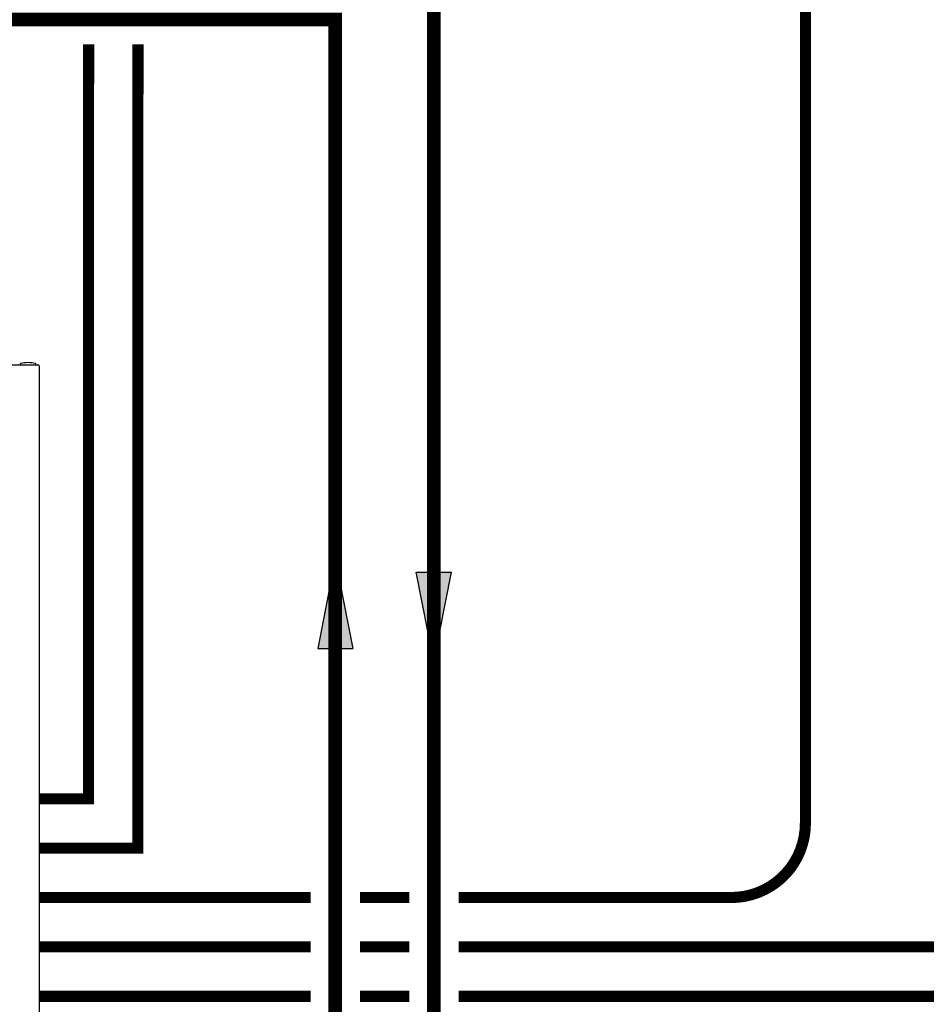
# Model space of a CAD drawing. Units: inches. Extents: x -146 to 112, y -39 to 139.
# Drawn here: x -13 to 24, y 27 to 67 of the extents above; entities that cross this region are included whole.
import ezdxf

# ---------------------------------------------------------------- set-up
doc = ezdxf.new("R2010")
doc.units = ezdxf.units.IN
doc.header["$MEASUREMENT"] = 0
doc.linetypes.add('DASHED', pattern=[0.75, 0.5, -0.25])
doc.layers.add('menote', color=7, linetype='Continuous')

# ---------------------------------------------------------------- blocks, each defined once
blk = doc.blocks.new('NFB-H (175-200)')
at = {"linetype": 'Continuous'}
for p, q in [((13.315, 28.719), (13.315, 28.742)), ((13.944, 28.719), (13.944, 28.742)), ((-3.173, 28.711), (14.042, 28.711)), ((14.081, 28.671), (14.081, 1.163))]:
    blk.add_line(p, q, dxfattribs=at)
for centre, radius, start, end in [((13.334, 28.742), 0.0197, 103.5548, 180), ((13.629, 27.52), 1.277, 76.4452, 103.5548), ((13.924, 28.742), 0.0197, 0, 76.4452), ((13.323, 28.719), 0.00786, 180, 270), ((13.936, 28.719), 0.00786, 284.9987, 0), ((14.042, 28.671), 0.0393, 6.6923, 90)]:
    blk.add_arc(centre, radius, start, end, dxfattribs=at)
blk = doc.blocks.new('Flow')
at = {"color": 2}
for p, q in [((0, 0), (0.1813, 0.0356)), ((0.1813, -0.0356), (0.1813, 0.0356)), ((0, 0), (0.1813, -0.0356))]:
    blk.add_line(p, q, dxfattribs=at)
blk.add_solid([(0, 0), (0.1813, 0.0356), (0.1813, -0.0356)], dxfattribs=at)

msp = doc.modelspace()

# ---------------------------------------------------------------- linework, layer by layer
at = {"const_width": 0.55}
for points in [[(-0.197, -13.704), (-0.197, 66.639), (-46.335, 66.639), (-46.336, 94.742), (-40.336, 94.742)], [(3.806, -9.707), (3.796, 69.994), (-43.335, 69.994), (-43.336, 83.816), (-40.336, 83.816)]]:
    msp.add_lwpolyline(points, dxfattribs=at)
at = {"color": 2, "linetype": 'DASHED', "ltscale": 0.1, "const_width": 0.45}
for points in [[(4.801, 31.068), (15.862, 31.07, 0.414214), (18.862, 34.07), (18.865, 72.915)], [(4.801, 29.068), (24.886, 29.07, 0.414214), (26.886, 31.07), (26.889, 57.785)]]:
    msp.add_lwpolyline(points, format="xyb", dxfattribs=at)
for points in [[(-12.197, 33.067), (-8.197, 33.067), (-8.196, 65.639)], [(-12.197, 35.067), (-10.197, 35.067), (-10.196, 65.639)], [(4.802, 27.067), (31.363, 27.067), (31.365, 59.07), (41.96, 59.07)], [(-12.198, 31.067), (-1.197, 31.068)], [(0.803, 31.068), (2.801, 31.068)], [(-12.198, 29.067), (-1.197, 29.068)], [(0.803, 29.068), (2.801, 29.068)], [(-12.197, 27.067), (-1.197, 27.067)], [(0.803, 27.067), (2.802, 27.067)]]:
    msp.add_lwpolyline(points, dxfattribs=at)

# ---------------------------------------------------------------- block references
at = {"yscale": 20, "zscale": 20}
for p, xscale, rotation in [((-0.197, 44.788), 20, 270.006643612419), ((3.801, 40.631), -20, 269.993356387581)]:
    msp.add_blockref('Flow', p, dxfattribs=dict(at, xscale=xscale, rotation=rotation))
at = {"layer": 'menote'}
msp.add_blockref('NFB-H (175-200)', (-26.278, 23.943), dxfattribs=at)

doc.saveas('drawing.dxf')
